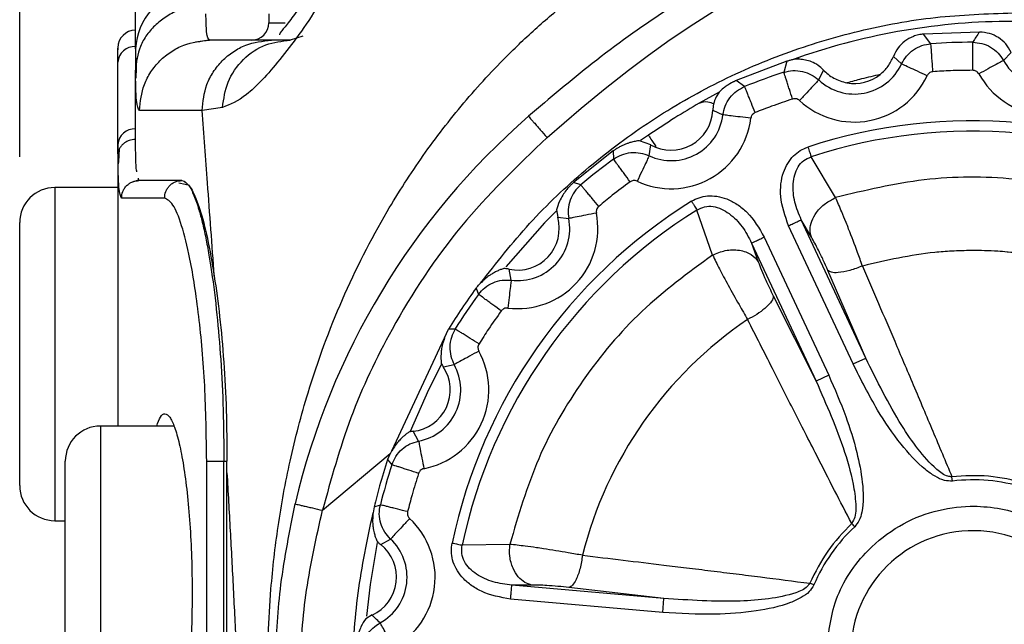
# Model space of a CAD drawing. Units: millimetres. Extents: x 0 to 420, y 0 to 297.
# Drawn here: x 38 to 52, y 143 to 151 of the extents above; entities that cross this region are included whole.
import ezdxf

# ---------------------------------------------------------------- set-up
doc = ezdxf.new("R2010")
doc.units = ezdxf.units.MM
doc.header["$PDSIZE"] = -1
doc.layers.add('QUOTE', color=4, linetype='Continuous')
doc.layers.add('Viste', color=7, linetype='Continuous')
doc.styles.get("Standard").update_dxf_attribs({"font": 'GOTHIC.TTF'})
doc.dimstyles.new('ISO-25', dxfattribs={"dimtxt": 2.5, "dimasz": 2.5, "dimexe": 1.25, "dimexo": 0.625, "dimtad": 1, "dimtoh": 1, "dimdec": 0, "dimtxsty": 'Standard', "dimcen": 2.5, "dimadec": 0, "dimazin": 0, "dimtfac": 1, "dimtdec": 0, "dimtmove": 0, "dimatfit": 3, "dimfxl": 0, "dimarcsym": 0})

# ---------------------------------------------------------------- blocks, each defined once
blk = doc.blocks.new('*D5')
at = {"layer": 'Defpoints', "color": 0}
for p in [(68.533, 177.219), (37.952, 148.426), (68.533, 127.947)]:
    blk.add_point(p, dxfattribs=at)
at = {"layer": 'QUOTE', "color": 0, "lineweight": -2}
for p, q in [((37.952, 149.426), (37.952, 178.219)), ((68.533, 128.947), (68.533, 178.219)), ((40.952, 177.219), (65.533, 177.219))]:
    blk.add_line(p, q, dxfattribs=at)
at = {"layer": 'QUOTE', "color": 0}
for points in [[(40.952, 177.719), (40.952, 176.719), (37.952, 177.219)], [(65.533, 177.719), (65.533, 176.719), (68.533, 177.219)]]:
    blk.add_solid(points, dxfattribs=at)
at = {"layer": 'QUOTE', "color": 0, "insert": (53.242, 180.581), "char_height": 3.5, "attachment_point": 5}
blk.add_mtext('63', dxfattribs=at)

msp = doc.modelspace()

# ---------------------------------------------------------------- linework, layer by layer
at = {"layer": 'Viste', "color": 7, "linetype": 'Continuous', "lineweight": 25}
for p, q in [((39.602, 150.967), (39.602, 151.916)), ((41.502, 151.467), (41.502, 151.34)), ((41.986, 151.15), (41.806, 151.09)), ((51.628, 151.207), (50.832, 151.178)), ((50.937, 151.04), (50.832, 151.178)), ((40.455, 151.069), (40.653, 151.097)), ((41.252, 151.09), (40.656, 151.09)), ((41.806, 151.09), (41.538, 151.09)), ((51.538, 151.071), (51.532, 151.061)), ((39.618, 150.833), (39.606, 150.55)), ((49.054, 150.842), (48.972, 150.814)), ((49.061, 150.82), (49.054, 150.842)), ((50.401, 150.858), (50.518, 150.752)), ((51.969, 150.803), (52.08, 150.917)), ((39.352, 149.604), (39.352, 150.778)), ((48.884, 150.79), (48.161, 150.514)), ((48.884, 150.79), (48.841, 150.632)), ((39.602, 149.887), (39.602, 150.661)), ((49.337, 150.523), (49.406, 150.664)), ((48.282, 150.429), (48.161, 150.514)), ((47.919, 150.349), (47.635, 150.192)), ((47.919, 150.349), (47.876, 150.284)), ((40.842, 150.132), (40.55, 150.09)), ((40.55, 150.09), (39.659, 150.09)), ((47.828, 150.091), (47.973, 150.026)), ((39.602, 149.825), (39.602, 149.887)), ((39.603, 149.675), (39.602, 149.825)), ((39.352, 149.604), (39.352, 145.59)), ((46.943, 149.6), (46.784, 149.658)), ((46.921, 149.443), (46.943, 149.6)), ((39.37, 149.541), (39.359, 149.362)), ((46.409, 149.511), (45.843, 149.06)), ((46.409, 149.511), (46.415, 149.394)), ((49.578, 148.846), (49.23, 149.427)), ((39.359, 149.362), (39.356, 149.329)), ((39.566, 149.073), (39.644, 149.099)), ((39.652, 149.09), (39.644, 149.125)), ((40.244, 149.048), (40.22, 149.054)), ((40.37, 149.017), (40.244, 149.048)), ((40.261, 149.09), (40.298, 149.08)), ((45.946, 149.028), (45.843, 149.06)), ((39.352, 148.99), (38.452, 148.99)), ((40.016, 148.84), (39.403, 148.84)), ((45.601, 148.67), (45.618, 148.566)), ((47.824, 148.028), (47.603, 148.669)), ((37.952, 146.615), (37.952, 148.49)), ((45.618, 148.566), (45.777, 148.549)), ((49.828, 146.475), (48.909, 148.446)), ((49.233, 148.284), (49.089, 148.53)), ((50.008, 146.559), (49.089, 148.53)), ((48.381, 148.199), (48.477, 147.931)), ((48.381, 148.199), (49.3, 146.229)), ((48.561, 148.284), (49.48, 146.313)), ((44.956, 147.669), (44.928, 147.826)), ((50.008, 146.559), (49.468, 147.809)), ((44.455, 147.555), (44.49, 147.466)), ((48.69, 147.446), (49.3, 146.229)), ((44.007, 146.847), (44.062, 146.972)), ((44.158, 146.973), (44.062, 146.972)), ((43.254, 145.234), (44.007, 146.847)), ((37.952, 144.74), (37.952, 146.615)), ((49.828, 146.475), (50.008, 146.559)), ((43.989, 146.432), (44.144, 146.465)), ((49.48, 146.313), (49.3, 146.229)), ((40.151, 145.59), (39.102, 145.59)), ((43.636, 145.375), (43.561, 145.515)), ((38.602, 143.215), (38.602, 145.09)), ((40.617, 128.09), (40.617, 145.09)), ((40.863, 145.09), (40.905, 145.09)), ((40.863, 128.09), (40.863, 145.09)), ((42.267, 144.388), (43.233, 145.199)), ((43.233, 145.199), (43.195, 145.112)), ((43.195, 145.112), (43.255, 145.038)), ((40.905, 128.09), (40.905, 144.921)), ((51.243, 144.804), (51.236, 144.866)), ((43.001, 144.436), (42.988, 144.351)), ((43.001, 144.436), (43.091, 144.466)), ((38.452, 144.24), (38.602, 144.24)), ((43.098, 143.9), (43.236, 143.979)), ((44.936, 143.903), (44.258, 143.891)), ((45.25, 143.323), (44.965, 143.321)), ((47.131, 143.132), (44.965, 143.321)), ((47.131, 143.132), (45.779, 143.288)), ((49.268, 143.324), (49.211, 143.348)), ((38.602, 141.34), (38.602, 143.215)), ((47.114, 142.933), (44.948, 143.123)), ((47.114, 142.933), (47.131, 143.132)), ((42.974, 142.896), (42.883, 142.841))]:
    msp.add_line(p, q, dxfattribs=at)
at = {"layer": 'Viste', "color": 8, "linetype": 'Continuous', "lineweight": 25}
for p, q in [((41.502, 151.34), (41.736, 151.34)), ((46.91, 149.736), (46.799, 149.659)), ((38.452, 148.99), (38.452, 146.615)), ((38.452, 146.615), (38.452, 144.24)), ((39.102, 145.59), (39.102, 143.215)), ((39.102, 143.215), (39.102, 140.84))]:
    msp.add_line(p, q, dxfattribs=at)
at = {"layer": 'Viste', "color": 7, "linetype": 'Continuous', "lineweight": 25, "flags": 128}
msp.add_lwpolyline([(45.466, 149.703), (45.953, 150.119), (46.297, 150.402), (46.494, 150.559), (46.626, 150.661), (46.911, 150.876), (47.222, 151.099), (47.556, 151.324), (47.834, 151.5)], dxfattribs=at)
at = {"layer": 'Viste', "color": 8, "linetype": 'Continuous', "lineweight": 25, "flags": 128}
for points in [[(45.596, 148.654), (45.431, 148.486), (44.88, 147.857)], [(43.96, 146.464), (43.778, 146.106), (43.517, 145.513)], [(43.045, 143.931), (42.944, 143.332), (42.893, 142.878)]]:
    msp.add_lwpolyline(points, dxfattribs=at)
at = {"layer": 'Viste', "color": 8, "linetype": 'Continuous', "lineweight": 25}
msp.add_arc((40.523, 150.916), 0.922, 100.668, 176.812, dxfattribs=at)
at = {"layer": 'Viste', "color": 7, "linetype": 'Continuous', "lineweight": 25}
for centre, radius, start, end in [((41.252, 151.34), 0.25, 270, 360), ((52.102, 142.09), 9.269, 90, 109.2028), ((39.602, 150.982), 0.25, 90, 180), ((39.588, 150.762), 0.237, 86.6642, 176.2214), ((51.538, 142.354), 8.707, 90.0421, 93.9579), ((49.845, 151.066), 0.743, 226.9612, 335.0388), ((52.62, 151.163), 0.743, 208.9612, 317.0388), ((51.538, 142.354), 8.707, 108.0421, 111.9579), ((49.845, 151.066), 1.143, 226.9612, 335.0388), ((49.845, 151.066), 0.593, 259.7703, 308.4644), ((52.62, 151.163), 1.143, 208.9612, 317.0388), ((52.102, 142.09), 10.5, 131.0752, 166.8424), ((47.235, 150.116), 0.743, 244.9612, 353.0388), ((47.235, 150.116), 0.593, 240.4387, 357.5613), ((47.235, 150.116), 1.143, 244.9612, 353.0388), ((51.538, 142.354), 7.588, 61.9257, 108.0743), ((39.588, 149.588), 0.237, 86.6315, 176.2186), ((51.538, 142.354), 7.441, 61.9257, 108.0743), ((51.538, 142.354), 8.707, 126.0421, 129.9579), ((38.452, 148.49), 0.5, 90, 180), ((51.538, 142.354), 7.588, 121.9257, 168.0743), ((51.538, 142.354), 7.441, 121.9257, 168.0743), ((45.047, 148.406), 1.143, 262.9612, 11.0388), ((45.047, 148.406), 0.593, 258.4387, 15.5613), ((45.047, 148.406), 0.743, 262.9612, 11.0388), ((51.538, 142.354), 8.787, 143.7061, 148.2939), ((51.538, 142.354), 8.707, 144.0421, 147.9579), ((51.538, 142.354), 5.738, 124.0553, 165.9447), ((43.494, 146.104), 1.143, 280.9612, 29.0388), ((43.494, 146.104), 0.593, 276.4387, 33.5613), ((43.494, 146.104), 0.743, 280.9612, 29.0388), ((39.102, 145.09), 0.5, 90, 180), ((51.538, 142.354), 8.707, 162.0421, 165.9579), ((51.538, 142.354), 2.468, 73.1474, 96.8526), ((38.452, 144.74), 0.5, 180, 270), ((42.729, 143.435), 1.143, 298.9612, 47.0388), ((51.538, 142.354), 2.468, 133.1474, 156.8526), ((51.538, 142.354), 1.744, 2.2886, 182.2886), ((42.729, 143.435), 0.743, 298.9612, 47.0388), ((42.729, 143.435), 0.593, 294.4387, 51.5613)]:
    msp.add_arc(centre, radius, start, end, dxfattribs=at)
for points, knots in [([(43.786, 134.34), (43.55, 134.709), (43.091, 135.43), (42.576, 136.535), (42.18, 137.604), (41.891, 138.631), (41.687, 139.625), (41.566, 140.511), (41.504, 141.291), (41.482, 141.96), (41.49, 142.619), (41.533, 143.351), (41.628, 144.185), (41.8, 145.121), (42.086, 146.209), (42.526, 147.405), (43.094, 148.524), (43.689, 149.45), (44.269, 150.203), (44.841, 150.824), (45.378, 151.328), (45.859, 151.728), (46.362, 152.096), (46.884, 152.433), (47.526, 152.793), (48.314, 153.156), (49.281, 153.487), (50.327, 153.733), (51.059, 153.797), (51.433, 153.829)], [0, 0, 0, 0, 0.057789, 0.112666, 0.162688, 0.209345, 0.251892, 0.290509, 0.316867, 0.342076, 0.365635, 0.389877, 0.423527, 0.459948, 0.499379, 0.555768, 0.611957, 0.649692, 0.687265, 0.724682, 0.749079, 0.773241, 0.797168, 0.820857, 0.844308, 0.880778, 0.918608, 0.958423, 1, 1, 1, 1]), ([(51.488, 153.015), (51.222, 152.996), (50.68, 152.956), (49.865, 152.78), (49.044, 152.509), (48.124, 152.097), (47.133, 151.517), (46.127, 150.791), (45.503, 150.26), (45.203, 150.005)], [0, 0, 0, 0, 0.1121406, 0.2290391, 0.3504719, 0.4763431, 0.6538209, 0.8338898, 1, 1, 1, 1]), ([(42.601, 152.738), (42.518, 152.562), (42.363, 152.234), (42.129, 151.84), (41.935, 151.548), (41.785, 151.343), (41.655, 151.189), (41.655, 151.175), (41.655, 151.168)], [0, 0, 0, 0, 0.2359051, 0.4424329, 0.6165345, 0.7568117, 0.8727899, 1, 1, 1, 1]), ([(42.718, 152.506), (42.55, 152.187), (42.202, 151.529), (41.652, 150.785), (41.175, 150.262), (40.95, 150.174), (40.842, 150.132)], [0, 0, 0, 0, 0.246429, 0.509504, 0.764745, 1, 1, 1, 1]), ([(50.832, 151.178), (50.807, 151.175), (50.757, 151.169), (50.662, 151.139), (50.56, 151.08), (50.462, 150.985), (50.421, 150.901), (50.401, 150.858)], [0, 0, 0, 0, 0.1210009, 0.2508486, 0.5008048, 0.7500034, 1, 1, 1, 1]), ([(51.628, 151.207), (51.611, 151.182), (51.58, 151.137), (51.551, 151.092), (51.538, 151.071)], [0, 0, 0, 0, 0.545211, 1, 1, 1, 1]), ([(52.08, 150.917), (52.056, 150.959), (52.008, 151.043), (51.9, 151.131), (51.775, 151.193), (51.677, 151.202), (51.628, 151.207)], [0, 0, 0, 0, 0.249748, 0.499755, 0.749456, 1, 1, 1, 1]), ([(39.352, 150.47), (39.352, 150.597), (39.352, 150.856), (39.352, 150.997), (39.352, 150.973), (39.352, 150.97)], [0, 0, 0, 0, 0.445793, 0.912249, 1, 1, 1, 1]), ([(39.352, 150.778), (39.352, 150.866), (39.352, 150.989), (39.352, 150.963), (39.352, 150.955)], [0, 0, 0, 0, 0.7163898, 1, 1, 1, 1]), ([(39.602, 150.967), (39.602, 150.906), (39.602, 150.796), (39.602, 150.702), (39.602, 150.661)], [0, 0, 0, 0, 0.56, 1, 1, 1, 1]), ([(39.659, 150.09), (39.672, 150.215), (39.692, 150.409), (39.817, 150.642), (39.946, 150.802), (40.106, 150.931), (40.339, 151.056), (40.532, 151.076), (40.658, 151.09)], [0, 0, 0, 0, 0.239457, 0.368361, 0.5, 0.631639, 0.760543, 1, 1, 1, 1]), ([(40.55, 150.09), (40.564, 150.215), (40.584, 150.408), (40.707, 150.641), (40.834, 150.801), (40.992, 150.931), (41.222, 151.056), (41.413, 151.076), (41.538, 151.09)], [0, 0, 0, 0, 0.239092, 0.3678887, 0.4994906, 0.6311671, 0.760178, 1, 1, 1, 1]), ([(41.538, 151.09), (41.302, 151.09), (40.88, 151.09), (40.726, 151.09), (40.658, 151.09)], [0, 0, 0, 0, 0.56, 1, 1, 1, 1]), ([(40.842, 150.132), (40.86, 150.255), (40.897, 150.51), (41.124, 150.831), (41.444, 151.049), (41.688, 151.077), (41.806, 151.09)], [0, 0, 0, 0, 0.2422635, 0.5022282, 0.7609518, 1, 1, 1, 1]), ([(50.518, 150.752), (50.54, 150.79), (50.583, 150.867), (50.684, 150.957), (50.805, 151.02), (50.893, 151.033), (50.937, 151.04)], [0, 0, 0, 0, 0.243778, 0.497643, 0.752751, 1, 1, 1, 1]), ([(50.965, 150.641), (50.961, 150.691), (50.956, 150.767), (50.949, 150.859), (50.945, 150.923), (50.942, 150.974), (50.938, 151.024), (50.937, 151.034), (50.937, 151.04)], [0, 0, 0, 0, 0.239694, 0.368511, 0.499997, 0.631482, 0.760301, 1, 1, 1, 1]), ([(51.532, 151.061), (51.576, 151.057), (51.665, 151.051), (51.789, 150.996), (51.897, 150.913), (51.946, 150.839), (51.969, 150.803)], [0, 0, 0, 0, 0.247249, 0.502357, 0.756222, 1, 1, 1, 1]), ([(51.532, 150.661), (51.532, 150.71), (51.532, 150.787), (51.532, 150.879), (51.532, 150.943), (51.532, 150.995), (51.532, 151.045), (51.532, 151.055), (51.532, 151.061)], [0, 0, 0, 0, 0.239697, 0.368515, 0.5, 0.631485, 0.760303, 1, 1, 1, 1]), ([(50.213, 150.601), (50.254, 150.639), (50.335, 150.713), (50.379, 150.81), (50.401, 150.858)], [0, 0, 0, 0, 0.499953, 1, 1, 1, 1]), ([(48.972, 150.814), (48.959, 150.811), (48.941, 150.807), (48.91, 150.798), (48.892, 150.792), (48.884, 150.79)], [0, 0, 0, 0, 0.633436, 0.84811, 1, 1, 1, 1]), ([(49.061, 150.82), (49.043, 150.82), (49.006, 150.819), (48.983, 150.815), (48.972, 150.814)], [0, 0, 0, 0, 0.501471, 1, 1, 1, 1]), ([(49.406, 150.664), (49.381, 150.688), (49.328, 150.738), (49.208, 150.802), (49.119, 150.813), (49.061, 150.82)], [0, 0, 0, 0, 0.234188, 0.500892, 1, 1, 1, 1]), ([(39.659, 150.09), (39.642, 150.114), (39.608, 150.163), (39.604, 150.495), (39.602, 150.661)], [0, 0, 0, 0, 0.5004911, 1, 1, 1, 1]), ([(48.841, 150.632), (48.884, 150.643), (48.971, 150.664), (49.107, 150.65), (49.234, 150.605), (49.303, 150.55), (49.337, 150.523)], [0, 0, 0, 0, 0.247249, 0.502357, 0.756222, 1, 1, 1, 1]), ([(48.965, 150.252), (48.95, 150.3), (48.926, 150.372), (48.897, 150.46), (48.878, 150.521), (48.862, 150.57), (48.846, 150.618), (48.843, 150.627), (48.841, 150.632)], [0, 0, 0, 0, 0.239697, 0.368515, 0.5, 0.631485, 0.760303, 1, 1, 1, 1]), ([(49.406, 150.664), (49.427, 150.644), (49.47, 150.602), (49.578, 150.527), (49.675, 150.5), (49.739, 150.482)], [0, 0, 0, 0, 0.241412, 0.500271, 1, 1, 1, 1]), ([(50.213, 150.601), (50.124, 150.581), (49.966, 150.544), (49.808, 150.501), (49.739, 150.482)], [0, 0, 0, 0, 0.559992, 1, 1, 1, 1]), ([(50.965, 150.641), (50.955, 150.639), (50.935, 150.636), (50.903, 150.618), (50.889, 150.597), (50.881, 150.583)], [0, 0, 0, 0, 0.2830666, 0.5578846, 1, 1, 1, 1]), ([(51.532, 150.661), (51.426, 150.66), (51.237, 150.658), (51.048, 150.646), (50.965, 150.641)], [0, 0, 0, 0, 0.559983, 1, 1, 1, 1]), ([(51.619, 150.609), (51.614, 150.617), (51.603, 150.634), (51.573, 150.655), (51.548, 150.659), (51.532, 150.661)], [0, 0, 0, 0, 0.283175, 0.558016, 1, 1, 1, 1]), ([(48.161, 150.514), (48.158, 150.513), (48.153, 150.511), (48.144, 150.507), (48.136, 150.503), (48.127, 150.499), (48.119, 150.494), (48.107, 150.488), (48.062, 150.464), (48.025, 150.438), (47.963, 150.393), (47.936, 150.366), (47.919, 150.349)], [0, 0, 0, 0, 0.008481, 0.015911, 0.022893, 0.030142, 0.038303, 0.047837, 0.072052, 0.250742, 0.500488, 1, 1, 1, 1]), ([(47.973, 150.026), (47.981, 150.069), (47.999, 150.156), (48.068, 150.272), (48.162, 150.37), (48.243, 150.409), (48.282, 150.429)], [0, 0, 0, 0, 0.243778, 0.497643, 0.752751, 1, 1, 1, 1]), ([(48.432, 150.058), (48.413, 150.104), (48.385, 150.175), (48.35, 150.261), (48.326, 150.32), (48.307, 150.368), (48.288, 150.415), (48.285, 150.423), (48.282, 150.429)], [0, 0, 0, 0, 0.239694, 0.368511, 0.499997, 0.631482, 0.760301, 1, 1, 1, 1]), ([(47.876, 150.284), (47.861, 150.249), (47.836, 150.187), (47.83, 150.12), (47.828, 150.091)], [0, 0, 0, 0, 0.558712, 1, 1, 1, 1]), ([(47.635, 150.192), (47.522, 150.124), (47.293, 149.99), (47.038, 149.821), (46.91, 149.736)], [0, 0, 0, 0, 0.49792, 1, 1, 1, 1]), ([(48.965, 150.252), (48.865, 150.218), (48.685, 150.158), (48.509, 150.089), (48.432, 150.058)], [0, 0, 0, 0, 0.559983, 1, 1, 1, 1]), ([(49.064, 150.23), (49.056, 150.236), (49.041, 150.248), (49.006, 150.26), (48.981, 150.255), (48.965, 150.252)], [0, 0, 0, 0, 0.283175, 0.558016, 1, 1, 1, 1]), ([(40.725, 147.727), (40.693, 148.172), (40.636, 148.968), (40.577, 149.746), (40.55, 150.09)], [0, 0, 0, 0, 0.558239, 1, 1, 1, 1]), ([(45.203, 150.005), (45.207, 150.001), (45.212, 149.995), (45.245, 149.957), (45.279, 149.918), (45.321, 149.87), (45.382, 149.8), (45.433, 149.741), (45.466, 149.703)], [0, 0, 0, 0, 0.239453, 0.368355, 0.499992, 0.631632, 0.760536, 1, 1, 1, 1]), ([(48.432, 150.058), (48.423, 150.053), (48.405, 150.044), (48.381, 150.018), (48.374, 149.993), (48.37, 149.977)], [0, 0, 0, 0, 0.283067, 0.557885, 1, 1, 1, 1]), ([(45.466, 149.703), (45.043, 149.296), (44.194, 148.478), (43.288, 147.096), (42.635, 145.724), (42.389, 144.832), (42.267, 144.388)], [0, 0, 0, 0, 0.2786305, 0.5602804, 0.7813129, 1, 1, 1, 1]), ([(46.91, 149.736), (46.916, 149.727), (46.928, 149.709), (46.974, 149.641), (47.015, 149.581), (47.021, 149.573)], [0, 0, 0, 0, 0.443662, 0.922635, 1, 1, 1, 1]), ([(39.353, 149.454), (39.352, 149.482), (39.352, 149.532), (39.352, 149.582), (39.352, 149.604)], [0, 0, 0, 0, 0.56, 1, 1, 1, 1]), ([(39.603, 149.675), (39.571, 149.672), (39.523, 149.667), (39.465, 149.64), (39.425, 149.611), (39.392, 149.576), (39.361, 149.525), (39.356, 149.482), (39.353, 149.454)], [0, 0, 0, 0, 0.239357, 0.368226, 0.499849, 0.631494, 0.760427, 1, 1, 1, 1]), ([(39.623, 149.216), (39.621, 149.222), (39.607, 149.27), (39.605, 149.486), (39.603, 149.675)], [0, 0, 0, 0, 0.1228337, 1, 1, 1, 1]), ([(46.784, 149.658), (46.764, 149.655), (46.726, 149.65), (46.669, 149.637), (46.62, 149.621), (46.578, 149.605), (46.537, 149.588), (46.496, 149.567), (46.462, 149.547), (46.434, 149.529), (46.421, 149.52), (46.412, 149.513), (46.409, 149.511)], [0, 0, 0, 0, 0.268993, 0.500014, 0.632718, 0.745827, 0.844119, 0.921154, 0.972601, 0.985286, 0.994971, 1, 1, 1, 1]), ([(48.909, 148.446), (48.859, 148.583), (48.789, 148.776), (48.794, 149.038), (48.828, 149.199), (48.89, 149.336), (48.973, 149.441), (49.071, 149.522), (49.146, 149.552), (49.184, 149.567)], [0, 0, 0, 0, 0.332345, 0.470201, 0.599902, 0.709586, 0.81422, 0.907013, 1, 1, 1, 1]), ([(39.403, 148.84), (39.389, 148.866), (39.361, 148.92), (39.355, 149.276), (39.353, 149.454)], [0, 0, 0, 0, 0.500347, 1, 1, 1, 1]), ([(46.415, 149.394), (46.453, 149.417), (46.529, 149.464), (46.662, 149.493), (46.797, 149.489), (46.88, 149.458), (46.921, 149.443)], [0, 0, 0, 0, 0.247249, 0.502357, 0.756222, 1, 1, 1, 1]), ([(49.089, 148.53), (49.055, 148.613), (48.987, 148.777), (48.964, 148.999), (48.99, 149.17), (49.038, 149.285), (49.118, 149.382), (49.192, 149.412), (49.23, 149.427)], [0, 0, 0, 0, 0.264391, 0.522415, 0.647415, 0.768197, 0.884803, 1, 1, 1, 1]), ([(46.65, 149.071), (46.621, 149.111), (46.576, 149.173), (46.522, 149.247), (46.484, 149.299), (46.454, 149.341), (46.424, 149.381), (46.419, 149.389), (46.415, 149.394)], [0, 0, 0, 0, 0.239697, 0.368515, 0.5, 0.631485, 0.760303, 1, 1, 1, 1]), ([(54.595, 148.407), (54.201, 148.58), (53.412, 148.926), (52.132, 149.145), (50.834, 149.151), (49.997, 148.948), (49.578, 148.846)], [0, 0, 0, 0, 0.2500003, 0.5000004, 0.7500003, 1, 1, 1, 1]), ([(39.403, 148.84), (39.406, 148.871), (39.411, 148.919), (39.442, 148.978), (39.475, 149.018), (39.515, 149.05), (39.573, 149.081), (39.621, 149.086), (39.652, 149.09)], [0, 0, 0, 0, 0.239447, 0.368346, 0.499981, 0.63162, 0.760526, 1, 1, 1, 1]), ([(40.016, 148.84), (40.019, 148.871), (40.024, 148.919), (40.055, 148.977), (40.086, 149.017), (40.126, 149.049), (40.183, 149.081), (40.231, 149.086), (40.262, 149.09)], [0, 0, 0, 0, 0.2393475, 0.3681797, 0.4997626, 0.6313802, 0.7603121, 1, 1, 1, 1]), ([(40.298, 149.08), (40.319, 149.064), (40.364, 149.028), (40.434, 148.89), (40.499, 148.704), (40.555, 148.495), (40.603, 148.279), (40.648, 148.041), (40.703, 147.691), (40.764, 147.204), (40.82, 146.535), (40.856, 145.828), (40.86, 145.334), (40.863, 145.09)], [0, 0, 0, 0, 0.079589, 0.173633, 0.261289, 0.323414, 0.389491, 0.452212, 0.508101, 0.63637, 0.754553, 0.878697, 1, 1, 1, 1]), ([(40.298, 149.08), (40.335, 149.048), (40.407, 148.983), (40.519, 148.696), (40.629, 148.289), (40.693, 147.915), (40.725, 147.727)], [0, 0, 0, 0, 0.2489281, 0.499291, 0.748577, 1, 1, 1, 1]), ([(45.843, 149.06), (45.841, 149.058), (45.836, 149.054), (45.829, 149.048), (45.822, 149.041), (45.812, 149.032), (45.8, 149.02), (45.765, 148.983), (45.728, 148.937), (45.679, 148.865), (45.63, 148.768), (45.612, 148.709), (45.601, 148.67)], [0, 0, 0, 0, 0.002815, 0.005466, 0.008229, 0.01135, 0.019276, 0.030031, 0.10516, 0.250317, 0.500157, 1, 1, 1, 1]), ([(45.946, 149.028), (45.915, 148.997), (45.851, 148.934), (45.791, 148.812), (45.761, 148.68), (45.771, 148.592), (45.777, 148.549)], [0, 0, 0, 0, 0.247249, 0.502357, 0.756222, 1, 1, 1, 1]), ([(46.203, 148.721), (46.171, 148.759), (46.122, 148.818), (46.063, 148.889), (46.022, 148.938), (45.989, 148.977), (45.956, 149.016), (45.95, 149.023), (45.946, 149.028)], [0, 0, 0, 0, 0.239694, 0.368511, 0.499997, 0.631482, 0.760301, 1, 1, 1, 1]), ([(46.65, 149.071), (46.565, 149.007), (46.413, 148.895), (46.267, 148.774), (46.203, 148.721)], [0, 0, 0, 0, 0.559983, 1, 1, 1, 1]), ([(46.751, 149.08), (46.742, 149.084), (46.723, 149.09), (46.687, 149.09), (46.664, 149.078), (46.65, 149.071)], [0, 0, 0, 0, 0.283175, 0.558016, 1, 1, 1, 1]), ([(47.525, 148.794), (47.561, 148.813), (47.632, 148.851), (47.757, 148.875), (47.891, 148.87), (48.036, 148.829), (48.181, 148.753), (48.385, 148.588), (48.488, 148.41), (48.561, 148.284)], [0, 0, 0, 0, 0.092911, 0.186021, 0.29024, 0.400417, 0.529489, 0.667803, 1, 1, 1, 1]), ([(40.617, 145.09), (40.611, 145.452), (40.6, 146.182), (40.51, 147.185), (40.391, 147.956), (40.261, 148.473), (40.135, 148.781), (40.055, 148.82), (40.016, 148.84)], [0, 0, 0, 0, 0.183226, 0.368301, 0.555218, 0.703441, 0.851923, 1, 1, 1, 1]), ([(46.203, 148.721), (46.196, 148.714), (46.182, 148.7), (46.167, 148.667), (46.168, 148.641), (46.169, 148.625)], [0, 0, 0, 0, 0.283067, 0.557885, 1, 1, 1, 1]), ([(47.603, 148.669), (47.639, 148.688), (47.71, 148.725), (47.835, 148.725), (47.954, 148.687), (48.102, 148.597), (48.257, 148.437), (48.339, 148.279), (48.381, 148.199)], [0, 0, 0, 0, 0.1152, 0.231806, 0.352587, 0.477585, 0.735608, 1, 1, 1, 1]), ([(49.233, 148.284), (49.225, 148.318), (49.207, 148.389), (49.233, 148.513), (49.305, 148.644), (49.423, 148.766), (49.528, 148.82), (49.578, 148.846)], [0, 0, 0, 0, 0.1762236, 0.3667659, 0.5637707, 0.7908926, 1, 1, 1, 1]), ([(49.962, 147.871), (49.938, 147.935), (49.876, 148.108), (49.793, 148.325), (49.719, 148.515), (49.653, 148.676), (49.607, 148.781), (49.578, 148.846)], [0, 0, 0, 0, 0.184977, 0.49897, 0.592749, 0.749724, 1, 1, 1, 1]), ([(49.468, 147.809), (49.447, 147.857), (49.404, 147.953), (49.319, 148.129), (49.266, 148.225), (49.233, 148.284)], [0, 0, 0, 0, 0.279764, 0.561453, 1, 1, 1, 1]), ([(47.824, 148.028), (47.477, 147.773), (46.783, 147.262), (45.954, 146.264), (45.299, 145.143), (45.057, 144.316), (44.936, 143.903)], [0, 0, 0, 0, 0.25, 0.5, 0.75, 1, 1, 1, 1]), ([(47.824, 148.028), (47.884, 148.053), (47.977, 148.091), (48.108, 148.104), (48.208, 148.098), (48.299, 148.075), (48.401, 148.028), (48.447, 147.969), (48.477, 147.931)], [0, 0, 0, 0, 0.238819, 0.36795, 0.5, 0.632049, 0.761181, 1, 1, 1, 1]), ([(47.824, 148.028), (47.856, 147.965), (47.919, 147.838), (48.05, 147.591), (48.191, 147.338), (48.284, 147.178), (48.325, 147.107)], [0, 0, 0, 0, 0.250493, 0.500608, 0.779865, 1, 1, 1, 1]), ([(54.048, 147.513), (53.958, 147.555), (53.777, 147.64), (53.497, 147.749), (53.213, 147.844), (52.924, 147.924), (52.632, 147.988), (52.336, 148.038), (52.132, 148.061), (51.983, 148.074), (51.809, 148.087), (51.545, 148.094), (51.245, 148.085), (50.722, 148.048), (50.303, 147.95), (49.962, 147.871)], [0, 0, 0, 0, 0.071453, 0.142905, 0.214357, 0.285807, 0.357256, 0.428706, 0.500157, 0.504002, 0.535741, 0.625194, 0.693002, 0.750238, 1, 1, 1, 1]), ([(48.477, 147.931), (48.491, 147.893), (48.52, 147.817), (48.593, 147.645), (48.653, 147.521), (48.69, 147.446)], [0, 0, 0, 0, 0.281437, 0.563439, 1, 1, 1, 1]), ([(44.853, 147.835), (44.837, 147.83), (44.807, 147.821), (44.757, 147.8), (44.707, 147.775), (44.652, 147.74), (44.6, 147.705), (44.542, 147.649), (44.517, 147.625)], [0, 0, 0, 0, 0.202041, 0.385769, 0.566335, 0.711657, 0.878479, 1, 1, 1, 1]), ([(44.928, 147.826), (44.914, 147.828), (44.889, 147.833), (44.864, 147.834), (44.853, 147.835)], [0, 0, 0, 0, 0.561655, 1, 1, 1, 1]), ([(49.962, 147.871), (49.901, 147.848), (49.775, 147.8), (49.619, 147.773), (49.512, 147.776), (49.482, 147.798), (49.468, 147.809)], [0, 0, 0, 0, 0.27186, 0.562019, 0.78814, 1, 1, 1, 1]), ([(49.962, 147.871), (50.115, 147.513), (50.311, 147.056), (50.551, 146.491), (50.687, 146.172), (50.825, 145.845), (51.009, 145.409), (51.145, 145.083), (51.236, 144.866)], [0, 0, 0, 0, 0.357423, 0.45736, 0.564948, 0.675854, 0.783594, 1, 1, 1, 1]), ([(40.725, 147.727), (40.751, 147.54), (40.805, 147.164), (40.863, 146.509), (40.9, 145.813), (40.904, 145.331), (40.905, 145.09)], [0, 0, 0, 0, 0.249784, 0.499988, 0.74929, 1, 1, 1, 1]), ([(44.455, 147.555), (44.466, 147.569), (44.485, 147.594), (44.508, 147.615), (44.517, 147.625)], [0, 0, 0, 0, 0.560686, 1, 1, 1, 1]), ([(44.49, 147.466), (44.519, 147.5), (44.577, 147.568), (44.694, 147.637), (44.824, 147.675), (44.913, 147.671), (44.956, 147.669)], [0, 0, 0, 0, 0.247249, 0.502357, 0.756222, 1, 1, 1, 1]), ([(44.814, 147.231), (44.774, 147.261), (44.712, 147.306), (44.637, 147.36), (44.585, 147.397), (44.544, 147.428), (44.503, 147.457), (44.495, 147.463), (44.49, 147.466)], [0, 0, 0, 0, 0.239697, 0.368515, 0.5, 0.631485, 0.760303, 1, 1, 1, 1]), ([(48.69, 147.446), (48.687, 147.422), (48.68, 147.373), (48.586, 147.275), (48.461, 147.182), (48.369, 147.132), (48.325, 147.107)], [0, 0, 0, 0, 0.271859, 0.562018, 0.78814, 1, 1, 1, 1]), ([(44.814, 147.231), (44.753, 147.145), (44.643, 146.991), (44.541, 146.831), (44.497, 146.761)], [0, 0, 0, 0, 0.559983, 1, 1, 1, 1]), ([(44.907, 147.272), (44.897, 147.272), (44.877, 147.273), (44.843, 147.262), (44.825, 147.243), (44.814, 147.231)], [0, 0, 0, 0, 0.283175, 0.558016, 1, 1, 1, 1]), ([(49.808, 144.2), (49.726, 144.357), (49.559, 144.68), (49.338, 145.112), (49.146, 145.489), (48.935, 145.902), (48.663, 146.44), (48.443, 146.875), (48.325, 147.107)], [0, 0, 0, 0, 0.1628769, 0.3338223, 0.4456335, 0.5514077, 0.7603528, 1, 1, 1, 1]), ([(44.158, 146.973), (44.137, 146.934), (44.095, 146.855), (44.076, 146.72), (44.089, 146.585), (44.126, 146.505), (44.144, 146.465)], [0, 0, 0, 0, 0.247249, 0.502357, 0.756222, 1, 1, 1, 1]), ([(44.497, 146.761), (44.454, 146.787), (44.389, 146.828), (44.311, 146.877), (44.257, 146.911), (44.213, 146.938), (44.171, 146.965), (44.163, 146.97), (44.158, 146.973)], [0, 0, 0, 0, 0.239694, 0.368511, 0.499997, 0.631482, 0.760301, 1, 1, 1, 1]), ([(44.007, 146.847), (43.996, 146.816), (43.972, 146.744), (43.961, 146.678), (43.955, 146.617), (43.953, 146.567), (43.955, 146.522), (43.959, 146.494), (43.96, 146.48)], [0, 0, 0, 0, 0.140474, 0.330308, 0.500017, 0.652946, 0.819602, 1, 1, 1, 1]), ([(44.497, 146.761), (44.492, 146.752), (44.483, 146.734), (44.479, 146.698), (44.488, 146.674), (44.494, 146.659)], [0, 0, 0, 0, 0.283067, 0.557885, 1, 1, 1, 1]), ([(43.96, 146.48), (43.965, 146.471), (43.974, 146.455), (43.984, 146.439), (43.989, 146.432)], [0, 0, 0, 0, 0.559881, 1, 1, 1, 1]), ([(51.243, 144.804), (51.204, 144.805), (51.117, 144.808), (50.987, 144.874), (50.766, 145.031), (50.484, 145.349), (50.138, 145.854), (49.939, 146.253), (49.828, 146.475)], [0, 0, 0, 0, 0.051183, 0.114543, 0.188861, 0.410234, 0.671408, 1, 1, 1, 1]), ([(51.236, 144.866), (51.217, 144.868), (51.135, 144.877), (50.958, 145.015), (50.745, 145.261), (50.387, 145.785), (50.168, 146.233), (50.008, 146.559)], [0, 0, 0, 0, 0.026846, 0.114173, 0.30005, 0.489845, 1, 1, 1, 1]), ([(49.3, 146.229), (49.446, 145.896), (49.666, 145.399), (49.836, 144.778), (49.871, 144.465), (49.86, 144.293), (49.825, 144.23), (49.808, 144.2)], [0, 0, 0, 0, 0.51012, 0.762502, 0.900235, 0.952032, 1, 1, 1, 1]), ([(49.48, 146.313), (49.565, 146.12), (49.721, 145.762), (49.88, 145.249), (49.97, 144.791), (49.981, 144.458), (49.922, 144.242), (49.872, 144.182), (49.85, 144.155)], [0, 0, 0, 0, 0.279827, 0.517343, 0.709579, 0.8975, 0.953574, 1, 1, 1, 1]), ([(39.905, 145.59), (39.922, 145.638), (39.958, 145.74), (40.022, 145.779), (40.09, 145.732), (40.16, 145.586), (40.227, 145.351), (40.288, 145.034), (40.339, 144.646), (40.379, 144.202), (40.405, 143.719), (40.408, 143.383), (40.41, 143.215)], [0, 0, 0, 0, 0.089565, 0.190458, 0.291872, 0.392691, 0.494042, 0.595046, 0.696145, 0.797444, 0.898271, 1, 1, 1, 1]), ([(43.506, 145.506), (43.494, 145.498), (43.471, 145.483), (43.435, 145.455), (43.397, 145.423), (43.355, 145.378), (43.311, 145.328), (43.272, 145.262), (43.254, 145.234)], [0, 0, 0, 0, 0.180443, 0.347108, 0.50001, 0.670926, 0.857517, 1, 1, 1, 1]), ([(43.561, 145.515), (43.551, 145.514), (43.532, 145.512), (43.514, 145.508), (43.506, 145.506)], [0, 0, 0, 0, 0.56151, 1, 1, 1, 1]), ([(43.255, 145.038), (43.272, 145.079), (43.306, 145.162), (43.397, 145.263), (43.508, 145.34), (43.594, 145.363), (43.636, 145.375)], [0, 0, 0, 0, 0.247249, 0.502357, 0.756222, 1, 1, 1, 1]), ([(43.233, 145.199), (43.237, 145.206), (43.244, 145.218), (43.251, 145.229), (43.254, 145.234)], [0, 0, 0, 0, 0.55894, 1, 1, 1, 1]), ([(40.905, 144.921), (40.905, 144.952), (40.905, 145.009), (40.905, 145.065), (40.905, 145.09)], [0, 0, 0, 0, 0.560021, 1, 1, 1, 1]), ([(43.195, 145.112), (43.155, 144.987), (43.084, 144.763), (43.026, 144.536), (43.001, 144.436)], [0, 0, 0, 0, 0.559969, 1, 1, 1, 1]), ([(43.636, 144.915), (43.588, 144.93), (43.516, 144.954), (43.428, 144.982), (43.367, 145.002), (43.318, 145.018), (43.27, 145.033), (43.261, 145.036), (43.255, 145.038)], [0, 0, 0, 0, 0.2396965, 0.3685145, 0.5, 0.6314855, 0.7603035, 1, 1, 1, 1]), ([(43.712, 144.982), (43.702, 144.979), (43.683, 144.974), (43.654, 144.952), (43.643, 144.929), (43.636, 144.915)], [0, 0, 0, 0, 0.283175, 0.5580163, 1, 1, 1, 1]), ([(43.636, 144.915), (43.604, 144.814), (43.547, 144.633), (43.5, 144.45), (43.479, 144.369)], [0, 0, 0, 0, 0.559983, 1, 1, 1, 1]), ([(52.272, 144.775), (52.101, 144.817), (51.761, 144.901), (51.411, 144.878), (51.236, 144.866)], [0, 0, 0, 0, 0.5, 1, 1, 1, 1]), ([(43.29, 136.38), (43.25, 136.443), (43.169, 136.57), (43.04, 136.784), (42.908, 137.016), (42.762, 137.289), (42.604, 137.607), (42.438, 137.977), (42.277, 138.376), (42.094, 138.892), (41.903, 139.551), (41.731, 140.374), (41.618, 141.284), (41.588, 142.279), (41.654, 143.364), (41.801, 144.098), (41.878, 144.48)], [0, 0, 0, 0, 0.043412, 0.086674, 0.129922, 0.173289, 0.227466, 0.281579, 0.335887, 0.390645, 0.479939, 0.571603, 0.666588, 0.770831, 0.880704, 1, 1, 1, 1]), ([(41.878, 144.48), (41.883, 144.478), (41.891, 144.477), (41.939, 144.465), (41.99, 144.453), (42.052, 144.439), (42.143, 144.418), (42.218, 144.4), (42.267, 144.388)], [0, 0, 0, 0, 0.239092, 0.367889, 0.49949, 0.631167, 0.760178, 1, 1, 1, 1]), ([(43.403, 136.863), (43.289, 137.049), (43.074, 137.401), (42.755, 138.046), (42.502, 138.678), (42.303, 139.29), (42.113, 140.054), (41.968, 140.998), (41.929, 142.117), (42.013, 143.261), (42.182, 144.01), (42.267, 144.388)], [0, 0, 0, 0, 0.131598, 0.249004, 0.334575, 0.41741, 0.498017, 0.622677, 0.747977, 0.87269, 1, 1, 1, 1]), ([(43.236, 143.979), (43.206, 144.011), (43.146, 144.076), (43.092, 144.201), (43.069, 144.335), (43.084, 144.423), (43.091, 144.466)], [0, 0, 0, 0, 0.243778, 0.497643, 0.752751, 1, 1, 1, 1]), ([(43.479, 144.369), (43.431, 144.381), (43.357, 144.4), (43.267, 144.422), (43.205, 144.438), (43.155, 144.45), (43.106, 144.463), (43.097, 144.465), (43.091, 144.466)], [0, 0, 0, 0, 0.239694, 0.368511, 0.499997, 0.631482, 0.760301, 1, 1, 1, 1]), ([(43.479, 144.369), (43.478, 144.359), (43.475, 144.34), (43.482, 144.304), (43.498, 144.284), (43.508, 144.272)], [0, 0, 0, 0, 0.283067, 0.557885, 1, 1, 1, 1]), ([(49.446, 142.354), (49.474, 142.613), (49.532, 143.153), (49.954, 143.779), (50.467, 144.18), (50.971, 144.392), (51.581, 144.479), (52.296, 144.361), (52.93, 143.97), (53.339, 143.463), (53.57, 142.963), (53.609, 142.61), (53.629, 142.437)], [0, 0, 0, 0, 0.119771, 0.249269, 0.336522, 0.419794, 0.499987, 0.619762, 0.748711, 0.836036, 0.919568, 1, 1, 1, 1]), ([(43.89, 137.272), (43.83, 137.392), (43.713, 137.626), (43.527, 138.04), (43.315, 138.566), (43.089, 139.24), (42.899, 140.009), (42.78, 140.731), (42.715, 141.389), (42.691, 142.213), (42.745, 143.212), (42.907, 143.97), (42.988, 144.351)], [0, 0, 0, 0, 0.088083, 0.170563, 0.247603, 0.368868, 0.484911, 0.566615, 0.6477, 0.728675, 0.863909, 1, 1, 1, 1]), ([(42.988, 144.351), (42.986, 144.324), (42.979, 144.258), (42.982, 144.203), (42.987, 144.148), (42.994, 144.106), (43.004, 144.057), (43.02, 144.004), (43.034, 143.97), (43.041, 143.952)], [0, 0, 0, 0, 0.084992, 0.213772, 0.328061, 0.442201, 0.552996, 0.76367, 1, 1, 1, 1]), ([(49.808, 144.2), (49.686, 144.073), (49.443, 143.82), (49.289, 143.506), (49.211, 143.348)], [0, 0, 0, 0, 0.5, 1, 1, 1, 1]), ([(49.85, 144.155), (49.842, 144.163), (49.828, 144.178), (49.814, 144.193), (49.808, 144.2)], [0, 0, 0, 0, 0.553913, 1, 1, 1, 1]), ([(43.041, 143.952), (43.051, 143.942), (43.069, 143.923), (43.089, 143.907), (43.098, 143.9)], [0, 0, 0, 0, 0.559399, 1, 1, 1, 1]), ([(44.948, 143.123), (44.804, 143.148), (44.601, 143.184), (44.377, 143.32), (44.255, 143.43), (44.167, 143.552), (44.117, 143.676), (44.097, 143.802), (44.108, 143.882), (44.114, 143.922)], [0, 0, 0, 0, 0.332345, 0.470201, 0.599902, 0.709586, 0.81422, 0.907013, 1, 1, 1, 1]), ([(44.965, 143.321), (44.876, 143.333), (44.7, 143.356), (44.496, 143.447), (44.361, 143.555), (44.285, 143.654), (44.242, 143.772), (44.253, 143.852), (44.258, 143.891)], [0, 0, 0, 0, 0.264391, 0.522415, 0.647415, 0.768197, 0.884803, 1, 1, 1, 1]), ([(45.25, 143.323), (45.216, 143.332), (45.146, 143.353), (45.051, 143.437), (44.974, 143.565), (44.927, 143.729), (44.933, 143.846), (44.936, 143.903)], [0, 0, 0, 0, 0.1762236, 0.3667659, 0.5637707, 0.7908927, 1, 1, 1, 1]), ([(45.972, 143.747), (45.905, 143.759), (45.724, 143.791), (45.495, 143.828), (45.293, 143.859), (45.12, 143.882), (45.006, 143.895), (44.936, 143.903)], [0, 0, 0, 0, 0.184977, 0.49897, 0.592749, 0.749724, 1, 1, 1, 1]), ([(45.972, 143.747), (45.962, 143.683), (45.94, 143.55), (45.885, 143.402), (45.829, 143.311), (45.795, 143.296), (45.779, 143.288)], [0, 0, 0, 0, 0.2718591, 0.562018, 0.7881396, 1, 1, 1, 1]), ([(45.972, 143.747), (46.358, 143.701), (46.852, 143.642), (47.462, 143.568), (47.805, 143.526), (48.158, 143.482), (48.627, 143.424), (48.978, 143.378), (49.211, 143.348)], [0, 0, 0, 0, 0.3574236, 0.4573597, 0.5649479, 0.675854, 0.7835935, 1, 1, 1, 1]), ([(45.779, 143.288), (45.727, 143.294), (45.622, 143.305), (45.427, 143.32), (45.317, 143.322), (45.25, 143.323)], [0, 0, 0, 0, 0.279764, 0.561453, 1, 1, 1, 1]), ([(49.268, 143.324), (49.248, 143.291), (49.202, 143.216), (49.08, 143.136), (48.834, 143.024), (48.417, 142.939), (47.807, 142.892), (47.362, 142.918), (47.114, 142.933)], [0, 0, 0, 0, 0.051183, 0.1145424, 0.1888594, 0.4102323, 0.671407, 1, 1, 1, 1]), ([(49.211, 143.348), (49.2, 143.333), (49.151, 143.267), (48.943, 143.182), (48.623, 143.12), (47.991, 143.073), (47.494, 143.107), (47.131, 143.132)], [0, 0, 0, 0, 0.026846, 0.114173, 0.30005, 0.489845, 1, 1, 1, 1]), ([(40.41, 143.215), (40.408, 143.047), (40.405, 142.712), (40.379, 142.229), (40.34, 141.785), (40.288, 141.397), (40.227, 141.079), (40.16, 140.844), (40.091, 140.698), (40.022, 140.65), (39.958, 140.689), (39.922, 140.792), (39.904, 140.84)], [0, 0, 0, 0, 0.101047, 0.202392, 0.303219, 0.404608, 0.505567, 0.606741, 0.708004, 0.808856, 0.910245, 1, 1, 1, 1]), ([(42.883, 142.841), (42.86, 142.81), (42.819, 142.753), (42.773, 142.617), (42.748, 142.521), (42.742, 142.449), (42.741, 142.435), (42.74, 142.425), (42.74, 142.415), (42.74, 142.409), (42.74, 142.406)], [0, 0, 0, 0, 0.50021, 0.890247, 0.980053, 0.988316, 0.991549, 0.994394, 0.997113, 1, 1, 1, 1]), ([(43.089, 142.785), (43.066, 142.806), (43.027, 142.841), (42.99, 142.879), (42.974, 142.896)], [0, 0, 0, 0, 0.574692, 1, 1, 1, 1]), ([(42.831, 142.347), (42.834, 142.391), (42.841, 142.481), (42.896, 142.605), (42.978, 142.713), (43.053, 142.761), (43.089, 142.785)], [0, 0, 0, 0, 0.247249, 0.502357, 0.756222, 1, 1, 1, 1])]:
    msp.add_open_spline(points, degree=3, knots=knots, dxfattribs=at)
at = {"layer": 'Viste', "color": 8, "linetype": 'Continuous', "lineweight": 25}
for points, knots in [([(40.352, 151.541), (40.312, 151.535), (40.205, 151.522), (40.051, 151.436), (39.89, 151.319), (39.761, 151.171), (39.636, 150.956), (39.615, 150.777), (39.602, 150.661)], [0, 0, 0, 0, 0.091745, 0.245685, 0.402891, 0.560097, 0.714036, 1, 1, 1, 1]), ([(40.658, 151.09), (40.641, 151.106), (40.613, 151.135), (40.608, 151.37), (40.606, 151.467)], [0, 0, 0, 0, 0.587361, 1, 1, 1, 1]), ([(47.635, 150.192), (47.675, 150.206), (47.736, 150.228), (47.813, 150.195), (47.841, 150.183)], [0, 0, 0, 0, 0.6380575, 1, 1, 1, 1]), ([(40.905, 144.921), (40.921, 144.647), (40.952, 144.099), (40.996, 143.27), (41.036, 142.435), (41.073, 141.595), (41.107, 140.751), (41.136, 139.904), (41.16, 139.115), (41.179, 138.384), (41.19, 137.901), (41.194, 137.641), (41.195, 137.606)], [0, 0, 0, 0, 0.114911, 0.229829, 0.34492, 0.460308, 0.575347, 0.69009, 0.805085, 0.895454, 0.985762, 1, 1, 1, 1])]:
    msp.add_open_spline(points, degree=3, knots=knots, dxfattribs=at)
at = {"layer": 'Viste', "color": 7, "linetype": 'Continuous', "lineweight": 25}
for points in [[(44.517, 147.625), (44.744, 147.915), (45.198, 148.494), (46.003, 149.255), (46.883, 149.922), (47.838, 150.479), (48.852, 150.922), (49.91, 151.24), (50.998, 151.442), (51.734, 151.467), (52.102, 151.479)], [(50.881, 150.583), (50.834, 150.605), (50.74, 150.649), (50.621, 150.704), (50.537, 150.743), (50.524, 150.749), (50.518, 150.752)], [(51.969, 150.803), (51.963, 150.799), (51.952, 150.793), (51.87, 150.748), (51.755, 150.684), (51.665, 150.634), (51.619, 150.609)], [(49.337, 150.523), (49.333, 150.518), (49.323, 150.508), (49.26, 150.44), (49.171, 150.344), (49.1, 150.268), (49.064, 150.23)], [(48.37, 149.977), (48.318, 149.984), (48.216, 149.996), (48.085, 150.012), (47.993, 150.023), (47.98, 150.025), (47.973, 150.026)], [(49.184, 149.567), (49.188, 149.554), (49.197, 149.528), (49.209, 149.49), (49.22, 149.456), (49.226, 149.437), (49.23, 149.427)], [(46.921, 149.443), (46.918, 149.437), (46.912, 149.424), (46.873, 149.34), (46.817, 149.221), (46.773, 149.127), (46.751, 149.08)], [(40.261, 149.09), (40.117, 149.09), (39.828, 149.09), (39.711, 149.09), (39.652, 149.09)], [(47.525, 148.794), (47.533, 148.782), (47.547, 148.759), (47.568, 148.725), (47.587, 148.694), (47.598, 148.677), (47.603, 148.669)], [(46.169, 148.625), (46.118, 148.615), (46.017, 148.596), (45.888, 148.57), (45.797, 148.553), (45.783, 148.55), (45.777, 148.549)], [(48.909, 148.446), (48.931, 148.456), (48.976, 148.477), (49.034, 148.504), (49.076, 148.524), (49.085, 148.528), (49.089, 148.53)], [(48.381, 148.199), (48.385, 148.201), (48.394, 148.206), (48.436, 148.225), (48.494, 148.252), (48.539, 148.273), (48.561, 148.284)], [(44.956, 147.669), (44.955, 147.662), (44.954, 147.649), (44.942, 147.557), (44.926, 147.426), (44.913, 147.323), (44.907, 147.272)], [(44.494, 146.659), (44.449, 146.634), (44.358, 146.584), (44.243, 146.52), (44.162, 146.475), (44.15, 146.468), (44.144, 146.465)], [(43.636, 145.375), (43.637, 145.368), (43.64, 145.355), (43.657, 145.264), (43.682, 145.135), (43.702, 145.033), (43.712, 144.982)], [(40.617, 145.09), (40.625, 145.09), (40.641, 145.09), (40.7, 145.09), (40.776, 145.09), (40.834, 145.09), (40.863, 145.09)], [(43.508, 144.272), (43.473, 144.234), (43.402, 144.158), (43.313, 144.062), (43.249, 143.994), (43.24, 143.984), (43.236, 143.979)], [(44.114, 143.922), (44.128, 143.919), (44.155, 143.913), (44.193, 143.905), (44.229, 143.897), (44.248, 143.893), (44.258, 143.891)], [(44.948, 143.123), (44.95, 143.147), (44.954, 143.197), (44.96, 143.26), (44.964, 143.307), (44.965, 143.316), (44.965, 143.321)], [(43.283, 142.435), (43.258, 142.481), (43.207, 142.571), (43.144, 142.686), (43.099, 142.767), (43.092, 142.779), (43.089, 142.785)]]:
    msp.add_open_spline(points, degree=3, dxfattribs=at)

# ---------------------------------------------------------------- dimensions: what is measured, and where the dimension line sits
at = {"layer": 'QUOTE'}
dim = msp.add_linear_dim(base=(68.533, 177.219), p1=(37.952, 148.426), p2=(68.533, 127.947), text='63', dimstyle='ISO-25', override={"dimtxt": 3.5, "dimasz": 3, "dimexe": 1, "dimexo": 1, "dimgap": 1.524, "dimtih": 1, "dimlfac": 2, "dimzin": 0, "dimtzin": 0}, dxfattribs=at)
dim.commit()
dim.dimension.update_dxf_attribs({"geometry": '*D5', "text_midpoint": (53.242, 180.581)})

doc.saveas('drawing.dxf')
